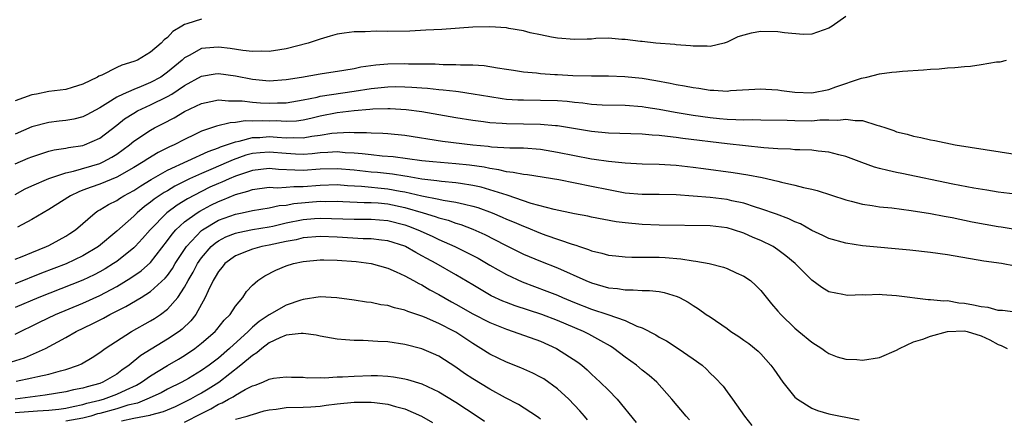
# Model space of a CAD drawing. Units: inches. Extents: x 2685000 to 2687369, y 1551000 to 1552703.
# Drawn here: x 2686472 to 2686588, y 1551517 to 1551564 of the extents above; entities that cross this region are included whole.
import ezdxf

# ---------------------------------------------------------------- set-up
doc = ezdxf.new("R2010")
doc.units = ezdxf.units.IN
doc.header["$MEASUREMENT"] = 0
doc.layers.add('LD26851551_2ft', color=135, linetype='Continuous')

msp = doc.modelspace()

# ---------------------------------------------------------------- linework, layer by layer
at = {"layer": 'LD26851551_2ft'}
for points, elevation in [([(2686569, 1551564.15), (2686567.42, 1551563), (2686567, 1551562.76), (2686565, 1551562.07), (2686563.98, 1551562.02), (2686561.79, 1551562.21), (2686561, 1551562.34), (2686559, 1551562.37), (2686557.83, 1551562.17), (2686557, 1551561.96), (2686556.26, 1551561.74), (2686555, 1551561.12), (2686554.65, 1551561), (2686553, 1551560.62), (2686552.64, 1551560.64), (2686551, 1551560.63), (2686550.69, 1551560.69), (2686549, 1551560.82), (2686548.85, 1551560.85), (2686546.59, 1551561), (2686545, 1551561.2), (2686544.8, 1551561.2), (2686543, 1551561.45), (2686542.57, 1551561.43), (2686541, 1551561.57), (2686539.53, 1551561.53), (2686539, 1551561.49), (2686538.51, 1551561.49), (2686537, 1551561.42), (2686535, 1551561.59), (2686534.3, 1551561.7), (2686533, 1551561.99), (2686531.78, 1551562.22), (2686531, 1551562.44), (2686529.26, 1551562.74), (2686529, 1551562.8), (2686527, 1551562.94), (2686525, 1551562.87), (2686521.37, 1551562.63), (2686519.48, 1551562.52), (2686517.57, 1551562.43), (2686515, 1551562.37), (2686513.6, 1551562.4), (2686512.32, 1551562.32), (2686511, 1551562.33), (2686509.82, 1551562.18), (2686509, 1551562.06), (2686508.19, 1551561.81), (2686507, 1551561.49), (2686506.65, 1551561.35), (2686505.6, 1551561), (2686503, 1551560.32), (2686502.23, 1551560.23), (2686501, 1551560.01), (2686500.07, 1551560.07), (2686499, 1551560.03), (2686497.87, 1551560.13), (2686496.38, 1551560.38), (2686495, 1551560.53), (2686494.47, 1551560.47), (2686493, 1551560.38), (2686491.53, 1551559.53), (2686491, 1551559.26), (2686490.72, 1551559), (2686489, 1551557.56), (2686488.19, 1551557), (2686487, 1551556.35), (2686485.89, 1551555.89), (2686485, 1551555.55), (2686483.76, 1551555), (2686483, 1551554.63), (2686481.95, 1551553.95), (2686481, 1551553.38), (2686479.47, 1551552.53), (2686479, 1551552.3), (2686477.95, 1551552.05), (2686477, 1551551.88), (2686476.2, 1551551.8), (2686475, 1551551.64), (2686473, 1551551.12), (2686471, 1551550.28)], 8846), ([(2686493, 1551563.82), (2686491.26, 1551563.26), (2686491, 1551563.21), (2686490.68, 1551563), (2686489.62, 1551562.38), (2686489, 1551561.68), (2686488.59, 1551561.41), (2686488.24, 1551561), (2686487, 1551559.93), (2686485.43, 1551559), (2686485, 1551558.82), (2686483.6, 1551558.4), (2686483, 1551558.12), (2686481.23, 1551557.23), (2686480.89, 1551557.11), (2686480.74, 1551557), (2686479, 1551556.17), (2686477.76, 1551555.76), (2686477, 1551555.54), (2686475, 1551555.29), (2686473.54, 1551555), (2686473, 1551554.91), (2686471, 1551554.18)], 8844), ([(2686471, 1551546.75), (2686472.57, 1551547.43), (2686473, 1551547.61), (2686474.04, 1551547.96), (2686475, 1551548.25), (2686475.6, 1551548.4), (2686477, 1551548.62), (2686477.31, 1551548.69), (2686479, 1551548.93), (2686479.2, 1551549), (2686481, 1551549.78), (2686483, 1551551.33), (2686483.93, 1551552.07), (2686485, 1551552.76), (2686485.43, 1551553), (2686487, 1551553.71), (2686489, 1551554.7), (2686489.49, 1551555), (2686491, 1551555.99), (2686493, 1551557.12), (2686494.62, 1551557.38), (2686495, 1551557.42), (2686497, 1551557.13), (2686499, 1551556.74), (2686501, 1551556.56), (2686503, 1551556.71), (2686504.8, 1551557), (2686507, 1551557.39), (2686509.8, 1551557.81), (2686511, 1551558.02), (2686511.8, 1551558.2), (2686513.57, 1551558.43), (2686515, 1551558.55), (2686517, 1551558.59), (2686517.43, 1551558.57), (2686520.55, 1551558.55), (2686521.51, 1551558.49), (2686523, 1551558.5), (2686523.55, 1551558.45), (2686525, 1551558.44), (2686526.36, 1551558.36), (2686527.91, 1551558.09), (2686529, 1551557.94), (2686529.8, 1551557.8), (2686531, 1551557.63), (2686532.51, 1551557.49), (2686533, 1551557.42), (2686534.68, 1551557.32), (2686535, 1551557.29), (2686536.8, 1551557.2), (2686539, 1551557.14), (2686541, 1551557.13), (2686542.93, 1551557.07), (2686545, 1551556.87), (2686546.61, 1551556.61), (2686548.3, 1551556.3), (2686549, 1551556.14), (2686549.98, 1551555.98), (2686551, 1551555.75), (2686551.68, 1551555.68), (2686553, 1551555.44), (2686553.45, 1551555.45), (2686555, 1551555.35), (2686555.4, 1551555.4), (2686559, 1551555.63), (2686559.58, 1551555.58), (2686561, 1551555.5), (2686561.42, 1551555.42), (2686563, 1551555.2), (2686565, 1551555.13), (2686567, 1551555.53), (2686567.85, 1551555.85), (2686570.87, 1551556.87), (2686571.48, 1551557), (2686573, 1551557.4), (2686574.44, 1551557.56), (2686575, 1551557.63), (2686575.7, 1551557.7), (2686578.16, 1551557.84), (2686579, 1551557.93), (2686580.02, 1551557.98), (2686581, 1551558.09), (2686581.88, 1551558.12), (2686583, 1551558.26), (2686583.73, 1551558.27), (2686585, 1551558.47), (2686586.78, 1551558.78), (2686587.22, 1551558.78), (2686587.98, 1551559)], 8848), ([(2686471, 1551543.14), (2686472.2, 1551543.8), (2686473, 1551544.19), (2686475, 1551545.04), (2686477, 1551545.71), (2686477.9, 1551545.9), (2686481, 1551546.82), (2686481.39, 1551547), (2686482.44, 1551547.56), (2686483, 1551547.92), (2686484.49, 1551549), (2686485, 1551549.42), (2686487, 1551550.75), (2686487.46, 1551551), (2686488.48, 1551551.52), (2686489.79, 1551552.21), (2686491, 1551552.94), (2686493, 1551553.9), (2686494.1, 1551554.1), (2686495, 1551554.3), (2686496.19, 1551554.19), (2686497, 1551554.21), (2686497.81, 1551554.19), (2686499, 1551554.03), (2686499.95, 1551553.95), (2686501, 1551553.91), (2686501.96, 1551553.96), (2686503, 1551553.97), (2686505, 1551554.31), (2686506.63, 1551554.63), (2686507, 1551554.73), (2686511, 1551555.33), (2686513, 1551555.65), (2686515, 1551555.86), (2686515.87, 1551555.87), (2686517, 1551555.86), (2686517.82, 1551555.82), (2686519, 1551555.72), (2686519.68, 1551555.68), (2686521, 1551555.54), (2686521.51, 1551555.51), (2686523, 1551555.33), (2686523.31, 1551555.31), (2686525.04, 1551555.04), (2686527, 1551554.69), (2686528.47, 1551554.46), (2686529, 1551554.41), (2686530.32, 1551554.32), (2686531, 1551554.3), (2686533, 1551554.29), (2686535, 1551554.23), (2686536.15, 1551554.15), (2686537, 1551554.05), (2686537.97, 1551553.97), (2686539, 1551553.82), (2686540.27, 1551553.73), (2686543, 1551553.67), (2686545, 1551553.52), (2686545.44, 1551553.44), (2686547, 1551553.21), (2686548.87, 1551552.87), (2686551, 1551552.52), (2686553, 1551552.23), (2686554.13, 1551552.13), (2686555, 1551552.04), (2686556.02, 1551551.98), (2686557, 1551551.97), (2686557.99, 1551551.99), (2686559, 1551551.96), (2686562.09, 1551551.91), (2686563, 1551551.87), (2686565, 1551551.85), (2686565.94, 1551551.94), (2686567, 1551551.94), (2686568.08, 1551551.92), (2686569, 1551552.05), (2686570.13, 1551551.87), (2686571, 1551551.88), (2686572.68, 1551551.32), (2686573, 1551551.26), (2686573.72, 1551551), (2686574.68, 1551550.68), (2686575, 1551550.55), (2686576.26, 1551550.26), (2686577, 1551550.02), (2686577.88, 1551549.88), (2686579, 1551549.6), (2686579.52, 1551549.52), (2686581.93, 1551549), (2686589, 1551547.9)], 8850), ([(2686589, 1551543.2), (2686587, 1551543.41), (2686585.65, 1551543.65), (2686584.12, 1551543.88), (2686581.65, 1551544.35), (2686575.61, 1551545.61), (2686575, 1551545.75), (2686573.96, 1551545.96), (2686573, 1551546.23), (2686572.38, 1551546.38), (2686570.91, 1551546.91), (2686569, 1551547.64), (2686568.19, 1551547.81), (2686567, 1551548.15), (2686565.74, 1551548.26), (2686565, 1551548.37), (2686563.6, 1551548.4), (2686563, 1551548.43), (2686562.48, 1551548.48), (2686561, 1551548.52), (2686559.36, 1551548.64), (2686555, 1551549.12), (2686549.77, 1551549.77), (2686549, 1551549.89), (2686547.98, 1551549.98), (2686547, 1551550.11), (2686546.15, 1551550.15), (2686545, 1551550.26), (2686541, 1551550.38), (2686539, 1551550.57), (2686535, 1551551.23), (2686534.77, 1551551.23), (2686533, 1551551.41), (2686531, 1551551.46), (2686529, 1551551.48), (2686528.47, 1551551.53), (2686527, 1551551.61), (2686526.27, 1551551.73), (2686525, 1551551.89), (2686523, 1551552.21), (2686519, 1551552.9), (2686517.15, 1551553.15), (2686515.26, 1551553.26), (2686515, 1551553.26), (2686513.21, 1551553.21), (2686512.84, 1551553.16), (2686511, 1551553.02), (2686509, 1551552.78), (2686507, 1551552.39), (2686505.89, 1551552.11), (2686505, 1551551.92), (2686504.2, 1551551.8), (2686503, 1551551.74), (2686501.82, 1551551.82), (2686501, 1551551.81), (2686500.16, 1551551.84), (2686499, 1551551.81), (2686498.17, 1551551.83), (2686497, 1551551.63), (2686496.39, 1551551.61), (2686494.78, 1551551.22), (2686494.17, 1551551), (2686493, 1551550.61), (2686492.23, 1551550.23), (2686491, 1551549.65), (2686489.78, 1551549), (2686489.24, 1551548.76), (2686487.89, 1551548.11), (2686486.65, 1551547.35), (2686486.13, 1551547), (2686485, 1551546.32), (2686483, 1551545.18), (2686481, 1551544.37), (2686479.97, 1551544.03), (2686479, 1551543.64), (2686478.52, 1551543.48), (2686477.54, 1551543), (2686475, 1551541.37), (2686474.33, 1551541), (2686473, 1551540.21), (2686471.29, 1551539.29)], 8852), ([(2686471, 1551535.51), (2686471.84, 1551535.84), (2686473, 1551536.32), (2686474.71, 1551537), (2686475, 1551537.14), (2686476.21, 1551537.79), (2686477, 1551538.24), (2686477.46, 1551538.54), (2686478.13, 1551539), (2686480.44, 1551541), (2686480.78, 1551541.22), (2686481, 1551541.34), (2686482.02, 1551541.98), (2686483, 1551542.45), (2686483.32, 1551542.68), (2686483.85, 1551543), (2686485, 1551543.61), (2686485.83, 1551544.17), (2686487.08, 1551544.92), (2686489, 1551546.01), (2686493.78, 1551548.22), (2686495, 1551548.66), (2686495.23, 1551548.77), (2686495.94, 1551549), (2686497, 1551549.38), (2686497.45, 1551549.45), (2686499, 1551549.87), (2686499.89, 1551549.89), (2686501, 1551549.97), (2686501.92, 1551549.92), (2686503, 1551549.82), (2686503.86, 1551549.86), (2686505, 1551549.82), (2686506.02, 1551550.02), (2686507, 1551550.14), (2686508.37, 1551550.37), (2686509, 1551550.43), (2686510.51, 1551550.51), (2686511, 1551550.48), (2686512.48, 1551550.48), (2686513, 1551550.43), (2686514.39, 1551550.39), (2686515, 1551550.34), (2686517, 1551550.15), (2686521.45, 1551549.45), (2686525, 1551549.01), (2686526.83, 1551548.83), (2686527.23, 1551548.77), (2686529.36, 1551548.64), (2686531, 1551548.64), (2686533, 1551548.51), (2686535, 1551548.16), (2686537, 1551547.73), (2686539, 1551547.36), (2686539.32, 1551547.32), (2686541, 1551547.08), (2686543, 1551546.88), (2686545, 1551546.77), (2686547, 1551546.72), (2686549, 1551546.61), (2686551, 1551546.39), (2686552.21, 1551546.21), (2686555.73, 1551545.73), (2686557.47, 1551545.47), (2686559.15, 1551545.15), (2686561, 1551544.71), (2686561.41, 1551544.59), (2686563, 1551544.25), (2686564.04, 1551543.96), (2686565, 1551543.78), (2686565.63, 1551543.63), (2686569, 1551542.51), (2686569.63, 1551542.37), (2686571, 1551542.01), (2686572.14, 1551541.86), (2686573, 1551541.71), (2686574.44, 1551541.56), (2686576.72, 1551541.28), (2686579, 1551540.92), (2686580.6, 1551540.6), (2686581.57, 1551540.43), (2686583.93, 1551539.93), (2686587, 1551539.37), (2686587.33, 1551539.33), (2686589, 1551539.07)], 8854), ([(2686589, 1551534.71), (2686587.39, 1551535), (2686585.3, 1551535.3), (2686581, 1551536.03), (2686579, 1551536.31), (2686576.58, 1551536.58), (2686571, 1551537.1), (2686569, 1551537.39), (2686567, 1551537.97), (2686566.32, 1551538.32), (2686565, 1551538.92), (2686563.67, 1551539.67), (2686563, 1551539.92), (2686562.28, 1551540.28), (2686560.83, 1551540.83), (2686559, 1551541.47), (2686558.34, 1551541.66), (2686557, 1551542.12), (2686555.58, 1551542.42), (2686555, 1551542.57), (2686553, 1551542.8), (2686549, 1551543.1), (2686547, 1551543.13), (2686545, 1551543.13), (2686543, 1551543.32), (2686541, 1551543.69), (2686539, 1551544.1), (2686535.14, 1551544.86), (2686531.45, 1551545.45), (2686531, 1551545.49), (2686529.76, 1551545.76), (2686529, 1551545.82), (2686528.07, 1551546.07), (2686527, 1551546.21), (2686526.36, 1551546.36), (2686524.62, 1551546.62), (2686523, 1551546.78), (2686520.28, 1551547), (2686519, 1551547.13), (2686515.6, 1551547.6), (2686514.32, 1551547.68), (2686513, 1551547.81), (2686511.95, 1551547.95), (2686511, 1551548.02), (2686509.93, 1551548.07), (2686509, 1551548.17), (2686507.91, 1551548.09), (2686507, 1551548.07), (2686506.04, 1551547.96), (2686505, 1551547.88), (2686504.09, 1551547.91), (2686503, 1551547.97), (2686501, 1551548.16), (2686499.93, 1551548.07), (2686499, 1551547.98), (2686498.23, 1551547.77), (2686496.75, 1551547.25), (2686496.2, 1551547), (2686494.09, 1551546.09), (2686493, 1551545.64), (2686491.6, 1551545), (2686489.87, 1551544.13), (2686489, 1551543.6), (2686488.61, 1551543.39), (2686487.42, 1551542.58), (2686487, 1551542.23), (2686486.28, 1551541.72), (2686485.41, 1551541), (2686485, 1551540.59), (2686483, 1551538.83), (2686480.83, 1551537), (2686479, 1551535.91), (2686477.02, 1551534.98), (2686474.14, 1551533.86), (2686471, 1551532.62)], 8856), ([(2686589, 1551529.26), (2686587.48, 1551529.48), (2686587, 1551529.48), (2686585.8, 1551529.8), (2686585, 1551529.89), (2686584.09, 1551530.09), (2686583, 1551530.31), (2686582.35, 1551530.35), (2686581, 1551530.59), (2686580.56, 1551530.56), (2686579, 1551530.74), (2686578.74, 1551530.73), (2686575, 1551531.19), (2686573.3, 1551531.3), (2686573, 1551531.34), (2686571.29, 1551531.29), (2686571, 1551531.32), (2686569.25, 1551531.25), (2686569, 1551531.27), (2686568.65, 1551531.35), (2686567, 1551531.66), (2686566.18, 1551532.18), (2686565, 1551533.03), (2686563.04, 1551535), (2686561.93, 1551535.93), (2686561, 1551536.64), (2686560.45, 1551537), (2686559, 1551537.73), (2686558.09, 1551538.09), (2686557, 1551538.58), (2686555.76, 1551539), (2686555, 1551539.21), (2686553, 1551539.44), (2686547, 1551539.55), (2686545, 1551539.6), (2686543, 1551539.79), (2686541.93, 1551539.93), (2686539, 1551540.48), (2686538.58, 1551540.58), (2686537, 1551540.88), (2686534.62, 1551541.38), (2686531.9, 1551542.1), (2686529.05, 1551543.05), (2686527, 1551543.7), (2686526, 1551544), (2686525, 1551544.22), (2686523.57, 1551544.43), (2686523, 1551544.54), (2686521.32, 1551544.68), (2686520.77, 1551544.77), (2686519, 1551544.95), (2686517.27, 1551545.27), (2686517, 1551545.3), (2686515.55, 1551545.55), (2686513.75, 1551545.75), (2686513, 1551545.8), (2686511, 1551546.01), (2686509, 1551546.19), (2686507, 1551546.14), (2686505, 1551545.99), (2686504, 1551546), (2686502.1, 1551546.1), (2686501, 1551546.22), (2686499, 1551545.99), (2686497, 1551545.31), (2686496.26, 1551545), (2686495.4, 1551544.6), (2686495, 1551544.45), (2686494, 1551544), (2686493, 1551543.52), (2686491.35, 1551542.65), (2686490.11, 1551541.89), (2686488.92, 1551541), (2686486.95, 1551539), (2686486.05, 1551537.95), (2686485.17, 1551537), (2686485, 1551536.84), (2686483, 1551535.26), (2686482.62, 1551535), (2686481.62, 1551534.38), (2686481, 1551534.03), (2686480.32, 1551533.68), (2686479, 1551533.06), (2686473.81, 1551531), (2686471, 1551529.82)], 8858), ([(2686471, 1551526.67), (2686473.9, 1551528.1), (2686475.79, 1551529), (2686479, 1551530.34), (2686481, 1551531.25), (2686483, 1551532.31), (2686484.68, 1551533.32), (2686485.87, 1551534.13), (2686487, 1551535.13), (2686489, 1551537.71), (2686489.53, 1551538.47), (2686489.99, 1551539), (2686491, 1551539.91), (2686492.48, 1551541), (2686492.8, 1551541.2), (2686494.11, 1551541.89), (2686495, 1551542.32), (2686495.5, 1551542.5), (2686497, 1551543.13), (2686498.47, 1551543.53), (2686499, 1551543.73), (2686501, 1551544), (2686501.94, 1551543.94), (2686503, 1551544.02), (2686503.9, 1551544.1), (2686505, 1551544.09), (2686507, 1551544.26), (2686509, 1551544.32), (2686510.21, 1551544.21), (2686511.87, 1551544.13), (2686515, 1551543.83), (2686516.45, 1551543.55), (2686517, 1551543.46), (2686519, 1551543), (2686521, 1551542.61), (2686521.51, 1551542.49), (2686523, 1551542.26), (2686524.01, 1551541.99), (2686525, 1551541.78), (2686525.6, 1551541.6), (2686527.28, 1551541), (2686528.49, 1551540.49), (2686529, 1551540.25), (2686529.89, 1551539.89), (2686531, 1551539.4), (2686531.3, 1551539.3), (2686533, 1551538.6), (2686533.64, 1551538.36), (2686536.72, 1551537.28), (2686537.16, 1551537.16), (2686537.6, 1551537), (2686538.66, 1551536.66), (2686539, 1551536.51), (2686540.24, 1551536.24), (2686541, 1551536.01), (2686541.9, 1551535.9), (2686543, 1551535.79), (2686543.75, 1551535.75), (2686545, 1551535.76), (2686547, 1551535.75), (2686547.72, 1551535.72), (2686549.56, 1551535.56), (2686551, 1551535.33), (2686551.3, 1551535.3), (2686552.89, 1551535), (2686554.59, 1551534.59), (2686555, 1551534.43), (2686556.08, 1551533.92), (2686557, 1551533.52), (2686557.75, 1551533), (2686558.41, 1551532.41), (2686559, 1551531.82), (2686560.26, 1551530.26), (2686561, 1551529.4), (2686561.33, 1551529), (2686563, 1551527.39), (2686563.49, 1551527), (2686565, 1551525.72), (2686566.19, 1551525), (2686566.64, 1551524.64), (2686567, 1551524.41), (2686568.01, 1551524.01), (2686569, 1551523.74), (2686570.33, 1551523.67), (2686571, 1551523.62), (2686573, 1551523.92), (2686575, 1551524.78), (2686575.35, 1551525), (2686577, 1551525.76), (2686578.09, 1551526.09), (2686579, 1551526.45), (2686581, 1551526.98), (2686583, 1551527.07), (2686583.33, 1551527), (2686585, 1551526.48), (2686585.99, 1551525.99), (2686587, 1551525.46), (2686587.33, 1551525.33), (2686588.04, 1551525)], 8860), ([(2686470.6, 1551523.4), (2686472.1, 1551523.9), (2686474.61, 1551525), (2686477, 1551526.3), (2686478.23, 1551527), (2686480.11, 1551527.89), (2686481.43, 1551528.57), (2686482.19, 1551529), (2686484.07, 1551529.93), (2686485.88, 1551531), (2686487, 1551531.7), (2686488.73, 1551533.27), (2686489, 1551533.61), (2686489.58, 1551534.42), (2686489.91, 1551535), (2686491.22, 1551537), (2686493, 1551538.9), (2686493.13, 1551539), (2686495, 1551540.11), (2686497, 1551540.84), (2686497.81, 1551541), (2686499, 1551541.26), (2686501, 1551541.58), (2686502.16, 1551541.84), (2686503, 1551541.9), (2686503.91, 1551542.09), (2686507, 1551542.36), (2686507.66, 1551542.34), (2686509, 1551542.37), (2686509.66, 1551542.34), (2686512.2, 1551542.2), (2686513, 1551542.2), (2686513.85, 1551542.15), (2686515, 1551542.05), (2686517, 1551541.63), (2686519.14, 1551541), (2686520.57, 1551540.57), (2686521, 1551540.39), (2686522.11, 1551540.11), (2686523, 1551539.77), (2686523.6, 1551539.6), (2686525, 1551539.07), (2686526.43, 1551538.43), (2686528.78, 1551537.23), (2686531, 1551536.13), (2686533, 1551535.3), (2686535, 1551534.51), (2686538.35, 1551533), (2686539, 1551532.73), (2686541, 1551532.15), (2686542.06, 1551532.06), (2686543, 1551531.89), (2686543.92, 1551531.92), (2686545, 1551531.84), (2686545.84, 1551531.84), (2686547, 1551531.7), (2686547.6, 1551531.6), (2686549.12, 1551531.12), (2686549.38, 1551531), (2686550.43, 1551530.43), (2686551, 1551530.05), (2686551.65, 1551529.65), (2686552.55, 1551529), (2686553, 1551528.71), (2686555, 1551527.33), (2686555.45, 1551527), (2686556.39, 1551526.39), (2686557, 1551525.96), (2686557.56, 1551525.56), (2686558.67, 1551524.67), (2686559, 1551524.35), (2686560.18, 1551523), (2686560.53, 1551522.53), (2686561.57, 1551521), (2686563, 1551519.26), (2686563.33, 1551519), (2686565, 1551517.93), (2686565.67, 1551517.67), (2686567, 1551517.27), (2686568.4, 1551517), (2686569, 1551516.87), (2686570.58, 1551516.58)], 8862), ([(2686471.12, 1551521.12), (2686473, 1551521.51), (2686473.7, 1551521.7), (2686475, 1551521.95), (2686476.35, 1551522.34), (2686477, 1551522.5), (2686478.48, 1551523), (2686478.84, 1551523.16), (2686480.09, 1551523.91), (2686481, 1551524.51), (2686481.65, 1551525), (2686484.73, 1551527), (2686487, 1551528.25), (2686487.46, 1551528.54), (2686488.16, 1551529), (2686489, 1551529.62), (2686490.2, 1551531), (2686491, 1551532.21), (2686491.42, 1551533), (2686492.01, 1551533.99), (2686492.53, 1551535), (2686493, 1551535.68), (2686494.15, 1551537), (2686494.6, 1551537.4), (2686495, 1551537.68), (2686495.86, 1551538.14), (2686497, 1551538.6), (2686497.32, 1551538.68), (2686499, 1551539.01), (2686501, 1551539.34), (2686501.43, 1551539.43), (2686503, 1551539.79), (2686505, 1551540.21), (2686506.32, 1551540.32), (2686507, 1551540.37), (2686508.33, 1551540.33), (2686511, 1551540.22), (2686513, 1551540.22), (2686515, 1551540.08), (2686517, 1551539.58), (2686517.43, 1551539.43), (2686518.52, 1551539), (2686520.22, 1551538.22), (2686521, 1551537.83), (2686522.89, 1551537), (2686524.32, 1551536.32), (2686525.63, 1551535.63), (2686527, 1551534.83), (2686529, 1551533.7), (2686530.85, 1551532.85), (2686533.76, 1551531.76), (2686535, 1551531.27), (2686535.6, 1551531), (2686537, 1551530.41), (2686539, 1551529.63), (2686540.92, 1551529), (2686543, 1551528.28), (2686544.36, 1551527.63), (2686545, 1551527.41), (2686546.59, 1551526.59), (2686547, 1551526.33), (2686547.87, 1551525.87), (2686549.25, 1551525), (2686551, 1551523.78), (2686552.05, 1551523), (2686552.56, 1551522.56), (2686553, 1551522.09), (2686553.57, 1551521.57), (2686554.53, 1551520.53), (2686555, 1551519.86), (2686555.66, 1551519), (2686557.05, 1551517), (2686557.92, 1551515.92)], 8864), ([(2686550.58, 1551516.58), (2686550.18, 1551517), (2686548.48, 1551519), (2686546.71, 1551521), (2686545.81, 1551521.81), (2686545, 1551522.43), (2686544.32, 1551523), (2686543, 1551523.95), (2686541.65, 1551525), (2686541.26, 1551525.26), (2686540.13, 1551525.87), (2686538.68, 1551526.68), (2686538.05, 1551527), (2686535, 1551528.29), (2686533.16, 1551529), (2686530.02, 1551530.02), (2686529, 1551530.39), (2686528.56, 1551530.56), (2686527.19, 1551531.19), (2686525, 1551532.48), (2686523, 1551533.69), (2686520.68, 1551535), (2686519.59, 1551535.59), (2686519, 1551535.92), (2686518.29, 1551536.29), (2686517.08, 1551537), (2686517, 1551537.04), (2686515, 1551537.68), (2686514.25, 1551537.75), (2686513, 1551537.92), (2686512.08, 1551537.92), (2686509, 1551538.1), (2686507, 1551538.19), (2686505, 1551538.03), (2686504.18, 1551537.82), (2686503, 1551537.61), (2686501, 1551537.17), (2686500.1, 1551537), (2686499, 1551536.7), (2686498.49, 1551536.49), (2686497, 1551535.92), (2686495.75, 1551535), (2686495.42, 1551534.58), (2686495, 1551534.08), (2686494.61, 1551533.39), (2686494.36, 1551533), (2686493.77, 1551531.77), (2686493.45, 1551531), (2686492.33, 1551529), (2686491.74, 1551528.26), (2686490.72, 1551527.28), (2686490.35, 1551527), (2686489, 1551526.07), (2686485.85, 1551524.15), (2686484.47, 1551523), (2686483.59, 1551522.41), (2686483, 1551521.97), (2686481.35, 1551521), (2686481, 1551520.87), (2686479.52, 1551520.48), (2686479, 1551520.32), (2686477.9, 1551520.1), (2686477, 1551519.88), (2686474.54, 1551519.46), (2686471, 1551519.02)], 8866), ([(2686471, 1551517.42), (2686473.65, 1551517.65), (2686475, 1551517.72), (2686476.16, 1551517.84), (2686477, 1551517.95), (2686477.85, 1551518.15), (2686479, 1551518.36), (2686479.48, 1551518.52), (2686481, 1551518.87), (2686481.45, 1551519), (2686483, 1551519.58), (2686484.11, 1551520.11), (2686485.34, 1551520.66), (2686485.93, 1551521), (2686487, 1551521.75), (2686489, 1551522.96), (2686490.28, 1551523.72), (2686491, 1551524.17), (2686492.23, 1551525), (2686493, 1551525.6), (2686494.61, 1551527), (2686494.79, 1551527.21), (2686495.69, 1551528.31), (2686496.38, 1551529), (2686497, 1551529.97), (2686497.86, 1551531), (2686498.3, 1551531.7), (2686499, 1551532.44), (2686499.63, 1551533), (2686500.46, 1551533.55), (2686501.78, 1551534.22), (2686503, 1551534.72), (2686503.87, 1551535), (2686505, 1551535.25), (2686507, 1551535.45), (2686507.43, 1551535.43), (2686509, 1551535.42), (2686511.24, 1551535.24), (2686513.01, 1551535.01), (2686515, 1551534.45), (2686515.96, 1551534.04), (2686517, 1551533.56), (2686518.03, 1551533), (2686518.64, 1551532.64), (2686519, 1551532.48), (2686519.92, 1551531.92), (2686521, 1551531.35), (2686522.49, 1551530.49), (2686523, 1551530.22), (2686525, 1551529.09), (2686527, 1551528.04), (2686529, 1551527.25), (2686529.78, 1551527), (2686533, 1551525.83), (2686534.9, 1551525), (2686537.38, 1551523.38), (2686537.87, 1551523), (2686538.48, 1551522.48), (2686539, 1551521.97), (2686540.05, 1551521), (2686541, 1551520.05), (2686542.03, 1551519), (2686544.27, 1551516.27)], 8868), ([(2686538.55, 1551516.55), (2686538.17, 1551517), (2686537.64, 1551517.64), (2686536.33, 1551519), (2686535, 1551520.24), (2686533.39, 1551521.39), (2686533, 1551521.62), (2686532.08, 1551522.08), (2686530.69, 1551522.69), (2686529, 1551523.37), (2686527, 1551524.33), (2686525.95, 1551525), (2686525, 1551525.57), (2686523, 1551526.91), (2686522.84, 1551527), (2686521, 1551527.94), (2686519.31, 1551528.69), (2686519, 1551528.81), (2686517.35, 1551529.35), (2686517, 1551529.52), (2686515.77, 1551529.77), (2686515, 1551530.04), (2686514.15, 1551530.15), (2686513, 1551530.41), (2686512.46, 1551530.46), (2686511, 1551530.7), (2686508.97, 1551530.97), (2686507, 1551531.06), (2686505, 1551530.78), (2686504.7, 1551530.69), (2686503, 1551530.11), (2686501, 1551528.97), (2686499.82, 1551528.18), (2686499, 1551527.49), (2686498.5, 1551527), (2686496.32, 1551525), (2686495, 1551523.86), (2686493.89, 1551523), (2686493, 1551522.39), (2686491.46, 1551521.46), (2686490.67, 1551521), (2686489, 1551520.17), (2686488.24, 1551519.76), (2686486.57, 1551519), (2686485.46, 1551518.54), (2686484.29, 1551518.29), (2686483, 1551517.88), (2686481, 1551517.31), (2686480.74, 1551517.26), (2686479.95, 1551517), (2686479, 1551516.75), (2686477, 1551516.4)], 8870), ([(2686533, 1551516.63), (2686532.8, 1551516.8), (2686532.52, 1551517), (2686530.38, 1551518.38), (2686528.85, 1551519.15), (2686527, 1551520.17), (2686525, 1551521.4), (2686524.04, 1551522.04), (2686523, 1551522.79), (2686521, 1551524.08), (2686520.37, 1551524.37), (2686519, 1551524.95), (2686517, 1551525.47), (2686515, 1551525.76), (2686513.81, 1551525.81), (2686512.07, 1551525.93), (2686511, 1551525.94), (2686510, 1551526), (2686509, 1551526.1), (2686507, 1551526.44), (2686506.54, 1551526.54), (2686505, 1551526.75), (2686504.75, 1551526.75), (2686503, 1551526.54), (2686502.24, 1551526.24), (2686501, 1551525.66), (2686500.11, 1551525), (2686499.54, 1551524.46), (2686499, 1551524.17), (2686497.66, 1551523), (2686495.03, 1551520.97), (2686493.8, 1551520.2), (2686493, 1551519.72), (2686492.53, 1551519.47), (2686491.7, 1551519), (2686491, 1551518.64), (2686489.88, 1551518.12), (2686488.47, 1551517.53), (2686487, 1551517.13), (2686486.91, 1551517.09), (2686485, 1551516.73), (2686483.58, 1551516.42)], 8872), ([(2686491, 1551516.3), (2686493, 1551517.33), (2686494.12, 1551517.88), (2686495, 1551518.4), (2686495.44, 1551518.56), (2686496.19, 1551519), (2686496.73, 1551519.27), (2686497, 1551519.48), (2686498.15, 1551520.15), (2686499, 1551520.57), (2686499.34, 1551520.66), (2686500.23, 1551521), (2686501, 1551521.36), (2686501.49, 1551521.49), (2686503, 1551521.66), (2686503.61, 1551521.61), (2686505, 1551521.6), (2686505.52, 1551521.52), (2686507, 1551521.57), (2686507.53, 1551521.53), (2686509, 1551521.64), (2686509.64, 1551521.64), (2686511, 1551521.73), (2686513, 1551521.8), (2686513.78, 1551521.78), (2686515, 1551521.72), (2686515.64, 1551521.64), (2686517, 1551521.4), (2686517.32, 1551521.32), (2686519, 1551520.81), (2686521, 1551519.87), (2686523, 1551518.64), (2686525.54, 1551517), (2686526.4, 1551516.4)], 8874), ([(2686497, 1551516.63), (2686498.38, 1551517), (2686498.86, 1551517.14), (2686499, 1551517.2), (2686500.38, 1551517.62), (2686501, 1551517.75), (2686501.82, 1551517.82), (2686503, 1551518.01), (2686505, 1551518.07), (2686505.89, 1551518.11), (2686507, 1551518.2), (2686507.7, 1551518.3), (2686509, 1551518.47), (2686511, 1551518.67), (2686513, 1551518.67), (2686513.4, 1551518.6), (2686515, 1551518.41), (2686515.87, 1551518.13), (2686517, 1551517.87), (2686518.96, 1551517), (2686520.25, 1551516.25)], 8876)]:
    msp.add_lwpolyline(points, dxfattribs=dict(at, elevation=elevation))

doc.saveas('drawing.dxf')
